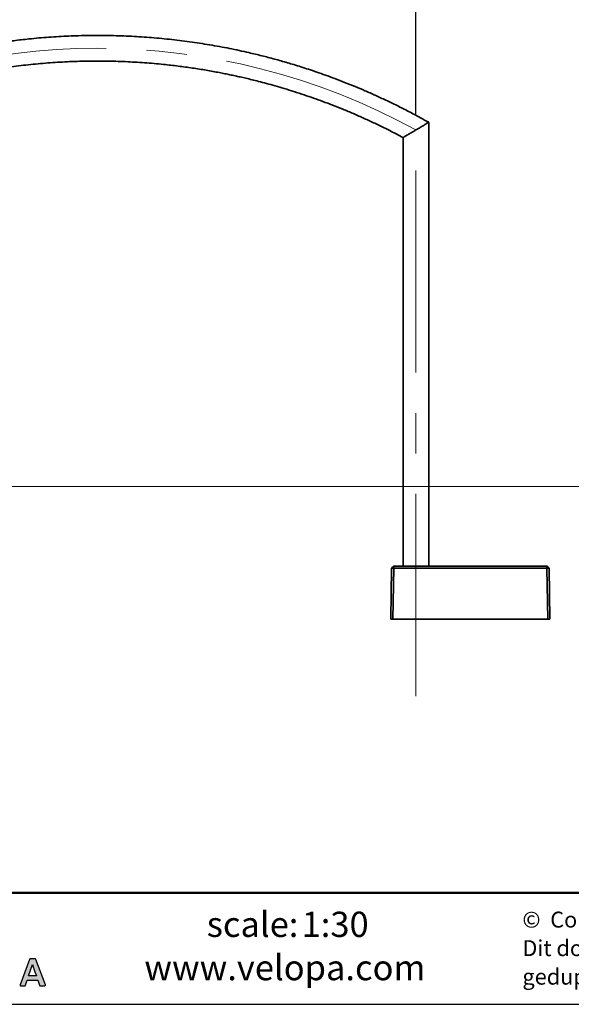
# Model space of a CAD drawing. Units: millimetres. Extents: x 1 to 203, y 1 to 99.
# Drawn here: x 104 to 138, y 1 to 63 of the extents above; entities that cross this region are included whole.
import ezdxf

# ---------------------------------------------------------------- set-up
doc = ezdxf.new("R2010")
doc.units = ezdxf.units.MM
doc.linetypes.add('CENTERX2', pattern=[20.32, 12.7, -2.54, 2.54, -2.54])
doc.layers.add('-FORMAT-', color=7, linetype='Continuous')
doc.layers.add('-TEXT_FORMAT-', color=7, linetype='Continuous')
doc.styles.add('SLDTEXTSTYLE0', font='TXT', dxfattribs={"width": 0.638186})
doc.styles.add('SLDTEXTSTYLE1', font='TXT', dxfattribs={"width": 0.605})
doc.dimstyles.new('SLDDIMSTYLE1', dxfattribs={"dimtxt": 2, "dimasz": 2.5, "dimexe": 0, "dimexo": 0.0625, "dimgap": 0.5, "dimtad": 1, "dimdec": 1, "dimlfac": 30, "dimrnd": 1e-09, "dimzin": 12, "dimdsep": 46, "dimtxsty": 'SLDTEXTSTYLE1', "dimsah": 1, "dimcen": 0.09, "dimadec": 0, "dimazin": 3, "dimtfac": 1, "dimtdec": 1, "dimtofl": 0, "dimtmove": 0, "dimatfit": 3, "dimfxl": 0, "dimfrac": 2, "dimtolj": 1, "dimtzin": 12, "dimarcsym": 0})

# ---------------------------------------------------------------- blocks, each defined once
blk = doc.blocks.new('_D_3')
at = {"layer": '-FORMAT-', "color": 7}
for p, q in [((88.609, 56.659), (88.609, 67.854)), ((128.609, 56.659), (128.609, 67.854)), ((88.609, 66.854), (128.609, 66.854))]:
    blk.add_line(p, q, dxfattribs=at)
for points in [[(88.609, 66.854), (91.109, 66.454), (91.109, 67.254)], [(128.609, 66.854), (126.109, 67.254), (126.109, 66.454)]]:
    blk.add_solid(points, dxfattribs=at)
at = {"layer": '-FORMAT-', "color": 7, "insert": (105.554, 69.432), "char_height": 2, "attachment_point": 1, "style": 'SLDTEXTSTYLE1'}
blk.add_mtext('1200', dxfattribs=at)

msp = doc.modelspace()

# ---------------------------------------------------------------- hatches: boundary and pattern name
at = {"layer": '-FORMAT-'}
h = msp.add_hatch(color=256, dxfattribs=at)
edge = h.paths.add_edge_path(flags=0)
edge.add_spline(control_points=[(105.2832, 1.8889), (105.3007, 1.8889), (105.317, 1.8974), (105.3271, 1.9115)], knot_values=[14, 14, 14, 14, 15, 15, 15, 15], weights=[1, 1, 1, 1], degree=3, periodic=0)
edge.add_spline(control_points=[(105.3271, 1.9115), (105.337, 1.926), (105.3394, 1.944), (105.3336, 1.9605)], knot_values=[15, 15, 15, 15, 16, 16, 16, 16], weights=[1, 1, 1, 1], degree=3, periodic=0)
edge.add_line((105.3336, 1.9605), (104.7411, 3.5542))
edge.add_spline(control_points=[(104.7411, 3.5542), (104.7337, 3.5757), (104.7134, 3.5898), (104.6907, 3.5898)], knot_values=[1, 1, 1, 1, 2, 2, 2, 2], weights=[1, 1, 1, 1], degree=3, periodic=0)
edge.add_line((104.6907, 3.5898), (104.3817, 3.5898))
edge.add_spline(control_points=[(104.3817, 3.5898), (104.3591, 3.5898), (104.3385, 3.5755), (104.3311, 3.554)], knot_values=[3, 3, 3, 3, 4, 4, 4, 4], weights=[1, 1, 1, 1], degree=3, periodic=0)
edge.add_line((104.3311, 3.554), (103.7508, 1.9601))
edge.add_spline(control_points=[(103.7508, 1.9601), (103.745, 1.9436), (103.7477, 1.9256), (103.7576, 1.9114)], knot_values=[5, 5, 5, 5, 6, 6, 6, 6], weights=[1, 1, 1, 1], degree=3, periodic=0)
edge.add_spline(control_points=[(103.7576, 1.9114), (103.7677, 1.8974), (103.7841, 1.8889), (103.8014, 1.8889)], knot_values=[6, 6, 6, 6, 7, 7, 7, 7], weights=[1, 1, 1, 1], degree=3, periodic=0)
edge.add_line((103.8014, 1.8889), (104.0304, 1.8889))
edge.add_spline(control_points=[(104.0304, 1.8889), (104.0534, 1.8889), (104.0738, 1.9036), (104.0812, 1.9251)], knot_values=[8, 8, 8, 8, 9, 9, 9, 9], weights=[1, 1, 1, 1], degree=3, periodic=0)
edge.add_line((104.0812, 1.9251), (104.1918, 2.2502))
edge.add_line((104.1918, 2.2502), (104.8594, 2.2502))
edge.add_line((104.8594, 2.2502), (104.97, 1.9251))
edge.add_spline(control_points=[(104.97, 1.9251), (104.9775, 1.9036), (104.9977, 1.8889), (105.0208, 1.8889)], knot_values=[12, 12, 12, 12, 13, 13, 13, 13], weights=[1, 1, 1, 1], degree=3, periodic=0)
edge.add_line((105.0208, 1.8889), (105.2832, 1.8889))
edge = h.paths.add_edge_path(flags=0)
edge.add_line((104.2782, 2.5198), (104.5211, 3.2339))
edge.add_spline(control_points=[(104.5211, 3.2339), (104.7063, 2.6996), (104.4746, 3.3517), (104.7703, 2.5198)], knot_values=[2.9455396, 2.9455396, 2.9455396, 2.9455396, 5, 5, 5, 5], weights=[1, 1, 1, 1], degree=3, periodic=0)
edge.add_line((104.7703, 2.5198), (104.2782, 2.5198))

# ---------------------------------------------------------------- linework, layer by layer
at = {"layer": '-FORMAT-', "color": 7, "linetype": 'CENTERX2', "lineweight": 18}
msp.add_line((128.6094, 20.0935), (128.6094, 55.6592), dxfattribs=at)
at = {"layer": '-FORMAT-', "color": 7, "linetype": 'Continuous', "lineweight": 18}
msp.add_line((23.3099, 33.2601), (171.8766, 33.2601), dxfattribs=at)
at = {"layer": '-FORMAT-', "lineweight": 50}
msp.add_line((199.6343, 7.7327), (3.6173, 7.7327), dxfattribs=at)
at = {"layer": '-FORMAT-', "linetype": 'Continuous'}
for p, q in [((104.3311, 3.554), (103.7508, 1.9601)), ((104.2782, 2.5198), (104.5211, 3.2339)), ((104.6907, 3.5898), (104.3817, 3.5898)), ((105.3336, 1.9605), (104.7411, 3.5542)), ((104.7703, 2.5198), (104.2782, 2.5198)), ((103.8014, 1.8889), (104.0304, 1.8889)), ((104.0812, 1.9251), (104.1918, 2.2502)), ((104.1918, 2.2502), (104.8594, 2.2502)), ((104.8594, 2.2502), (104.97, 1.9251)), ((105.0208, 1.8889), (105.2832, 1.8889))]:
    msp.add_line(p, q, dxfattribs=at)
at = {"layer": '-FORMAT-'}
msp.add_line((0.6173, 0.7327), (202.6343, 0.7327), dxfattribs=at)
at = {"layer": '-FORMAT-', "color": 7, "linetype": 'CENTERX2', "lineweight": 18}
msp.add_arc((108.6094, 19.2318), 41.5567, 61.231583, 118.768417, dxfattribs=at)
at = {"layer": '-FORMAT-', "linetype": 'Continuous'}
for points in [[(104.3817, 3.5898), (104.3591, 3.5898), (104.3385, 3.5755), (104.3311, 3.554)], [(104.5211, 3.2339), (104.7063, 2.6996), (104.4746, 3.3517), (104.7703, 2.5198)], [(104.7411, 3.5542), (104.7337, 3.5757), (104.7134, 3.5898), (104.6907, 3.5898)], [(103.7508, 1.9601), (103.745, 1.9436), (103.7477, 1.9256), (103.7576, 1.9114)], [(103.7576, 1.9114), (103.7677, 1.8974), (103.7841, 1.8889), (103.8014, 1.8889)], [(104.0304, 1.8889), (104.0534, 1.8889), (104.0738, 1.9036), (104.0812, 1.9251)], [(104.97, 1.9251), (104.9775, 1.9036), (104.9977, 1.8889), (105.0208, 1.8889)], [(105.2832, 1.8889), (105.3007, 1.8889), (105.317, 1.8974), (105.3271, 1.9115)], [(105.3271, 1.9115), (105.337, 1.926), (105.3394, 1.944), (105.3336, 1.9605)]]:
    msp.add_open_spline(points, degree=3, dxfattribs=at)
at = {"color": 7, "linetype": 'Continuous', "lineweight": 35}
for p, q in [((129.4144, 28.2601), (129.4144, 56.1343)), ((127.8044, 55.181), (127.8044, 28.2601)), ((127.0291, 24.9268), (127.085, 28.1268)), ((127.223, 28.2601), (127.085, 28.1268)), ((127.085, 28.1268), (127.2184, 28.1268)), ((127.2184, 28.1268), (127.1625, 24.9268)), ((127.223, 28.2601), (127.2184, 28.1268)), ((136.8399, 28.1268), (127.2184, 28.1268)), ((127.223, 28.2601), (136.8352, 28.2601)), ((136.8352, 28.2601), (136.8399, 28.1268)), ((136.8352, 28.2601), (136.9733, 28.1268)), ((136.8958, 24.9268), (136.8399, 28.1268)), ((136.8399, 28.1268), (136.9733, 28.1268)), ((136.9733, 28.1268), (137.0291, 24.9268)), ((127.1625, 24.9268), (127.0291, 24.9268)), ((127.1625, 24.9268), (136.8958, 24.9268)), ((137.0291, 24.9268), (136.8958, 24.9268))]:
    msp.add_line(p, q, dxfattribs=at)
for points, knots in [([(129.4133, 56.1362), (129.238, 56.2328), (128.8171, 56.4648), (128.1554, 56.8178), (127.4349, 57.1833), (126.7377, 57.5211), (126.0648, 57.8323), (125.4171, 58.1185), (124.7764, 58.3892), (124.145, 58.6439), (123.5257, 58.8822), (122.9406, 59.0972), (122.3905, 59.2905), (121.876, 59.4636), (121.3978, 59.618), (120.9556, 59.7552), (120.5394, 59.8796), (120.136, 59.9959), (119.6016, 60.1441), (118.9298, 60.3199), (117.9856, 60.5472), (116.8935, 60.7819), (115.6504, 61.0107), (114.3915, 61.2035), (113.1237, 61.3587), (111.8518, 61.4756), (110.5769, 61.5542), (109.3087, 61.594), (108.0484, 61.5959), (106.7971, 61.5608), (105.5476, 61.4888), (104.3961, 61.3883), (103.3521, 61.2696), (102.4238, 61.1428), (101.5259, 61.0002), (100.8232, 60.8733), (100.3066, 60.7723), (99.967, 60.703), (99.6306, 60.6314), (99.2853, 60.5551), (98.918, 60.4706), (98.5176, 60.3746), (98.0668, 60.2616), (97.5636, 60.1293), (97.0061, 59.9748), (96.4089, 59.8002), (95.7724, 59.6035), (95.1383, 59.3963), (94.5109, 59.1803), (93.8944, 58.9575), (93.253, 58.7141), (92.5874, 58.4489), (91.8984, 58.1605), (91.2011, 57.8538), (90.4972, 57.5288), (89.788, 57.1854), (89.0612, 56.8166), (88.3989, 56.4632), (87.9794, 56.232), (87.8057, 56.1362)], [0, 0, 0, 0, 0.0138096, 0.0331518, 0.0517288, 0.0695407, 0.0865875, 0.1028692, 0.1183857, 0.1345701, 0.1498287, 0.1641615, 0.1775685, 0.1900496, 0.2016049, 0.2122344, 0.2219891, 0.2315687, 0.2411956, 0.2602426, 0.2794719, 0.3081826, 0.3372901, 0.3666521, 0.3960188, 0.4253855, 0.4547521, 0.4841188, 0.5128982, 0.5416775, 0.5704569, 0.5992248, 0.6213993, 0.6429392, 0.6638445, 0.6841152, 0.6921892, 0.7001579, 0.7080213, 0.715919, 0.7245528, 0.7340197, 0.7443198, 0.7566121, 0.7699125, 0.784221, 0.7995375, 0.8158621, 0.830236, 0.84531, 0.8610841, 0.8775582, 0.8947323, 0.9126064, 0.9301004, 0.9482168, 0.9669554, 0.9863164, 1, 1, 1, 1]), ([(89.4141, 55.1773), (89.5475, 55.2488), (89.9089, 55.4427), (90.4967, 55.7391), (91.1663, 56.0641), (91.813, 56.3632), (92.4354, 56.6383), (93.0513, 56.8986), (93.6583, 57.1436), (94.2538, 57.3729), (94.8165, 57.5797), (95.3457, 57.7658), (95.8407, 57.9325), (96.3011, 58.0812), (96.7268, 58.2134), (97.1274, 58.3331), (97.5155, 58.445), (98.0294, 58.5877), (98.6756, 58.7569), (99.5839, 58.9757), (100.6348, 59.2017), (101.8313, 59.422), (103.0432, 59.6078), (104.2637, 59.7573), (105.4883, 59.87), (106.7158, 59.9456), (107.9368, 59.984), (109.1501, 59.9858), (110.3548, 59.952), (111.5578, 59.8826), (112.6663, 59.7857), (113.6713, 59.6713), (114.5646, 59.5493), (115.4285, 59.412), (116.1044, 59.2898), (116.6013, 59.1926), (116.9278, 59.1259), (117.2515, 59.057), (117.5839, 58.9835), (117.9376, 58.9021), (118.3231, 58.8096), (118.7572, 58.7008), (119.2415, 58.5733), (119.7779, 58.4246), (120.3525, 58.2565), (120.9647, 58.0672), (121.5745, 57.8678), (122.1778, 57.66), (122.7706, 57.4456), (123.3873, 57.2116), (124.0271, 56.9566), (124.6895, 56.6793), (125.3596, 56.3843), (126.0363, 56.072), (126.7176, 55.7415), (127.3101, 55.4427), (127.6724, 55.2483), (127.8047, 55.1773)], [0, 0, 0, 0, 0.0113593, 0.0307761, 0.0493953, 0.0672167, 0.0842406, 0.1004667, 0.1173942, 0.1333564, 0.1483535, 0.1623855, 0.1754522, 0.1875538, 0.1986902, 0.2089078, 0.2189289, 0.2290005, 0.2489306, 0.2690556, 0.2991112, 0.3295911, 0.3603445, 0.3911032, 0.4218618, 0.4526204, 0.4833791, 0.5135226, 0.5436661, 0.5738096, 0.6039405, 0.6271603, 0.649711, 0.6715925, 0.6928049, 0.7012525, 0.7095891, 0.7178146, 0.7260863, 0.7351354, 0.7450541, 0.7558424, 0.768714, 0.7826379, 0.797614, 0.8136424, 0.830723, 0.8457607, 0.8615292, 0.8780283, 0.8952583, 0.9132189, 0.9319103, 0.9502029, 0.9691451, 0.9887369, 1, 1, 1, 1]), ([(129.4122, 56.1343), (129.4127, 56.1346), (129.4141, 56.1354), (129.3971, 56.1253), (129.3635, 56.1054), (129.314, 56.0762), (129.2496, 56.0381), (129.1654, 55.9882), (129.06, 55.9258), (128.9355, 55.8522), (128.802, 55.7732), (128.6927, 55.7085), (128.628, 55.6702), (128.6098, 55.6594), (128.6094, 55.6592)], [0, 0, 0, 0, 0.042196, 0.1319436, 0.2166194, 0.303491, 0.3934784, 0.4855595, 0.6006456, 0.7190881, 0.8349904, 0.9536203, 0.9991908, 1, 1, 1, 1]), ([(127.8066, 55.181), (127.8062, 55.1807), (127.8048, 55.1799), (127.8216, 55.19), (127.855, 55.21), (127.9042, 55.2395), (127.9682, 55.2777), (128.048, 55.3255), (128.1427, 55.382), (128.2545, 55.4486), (128.38, 55.5232), (128.5007, 55.5949), (128.5781, 55.6407), (128.6091, 55.659), (128.6094, 55.6592)], [0, 0, 0, 0, 0.0418209, 0.1312977, 0.2156193, 0.3021211, 0.3918765, 0.4837103, 0.5846473, 0.6878473, 0.8030254, 0.9209264, 0.9991915, 1, 1, 1, 1])]:
    msp.add_open_spline(points, degree=3, knots=knots, dxfattribs=at)

# ---------------------------------------------------------------- texts
at = {"layer": '-TEXT_FORMAT-', "attachment_point": 1}
for s, insert, char_height, style in [('scale:', (115.4719, 6.5506), 1.5875, 'SLDTEXTSTYLE1'), ('1:30', (121.4322, 6.5506), 1.5875, 'SLDTEXTSTYLE1'), ('©  Copyright VelopA B.V.: Alle rechten voorbehouden, Art. 31 e.v. van de auteurswet.', (135.2986, 6.5529), 1, 'SLDTEXTSTYLE0'), ('Dit document blijft eigendom van VelopA B.V. en mag niet aan derden ter inzage worden gegeven,', (135.2986, 4.7609), 1, 'SLDTEXTSTYLE0'), ('www.velopa.com', (111.5503, 3.8329), 1.5875, 'SLDTEXTSTYLE0'), ('gedupliceerd of voor uitvoering worden gebruikt, zonder uitdrukkelijke toestemming van de eigenaar.', (135.2986, 2.9689), 1, 'SLDTEXTSTYLE0')]:
    msp.add_mtext(s, dxfattribs=dict(at, insert=insert, char_height=char_height, style=style))

# ---------------------------------------------------------------- dimensions: what is measured, and where the dimension line sits
at = {"layer": '-FORMAT-', "color": 7}
dim = msp.add_linear_dim(base=(128.6094, 66.8539), p1=(88.6094, 55.6592), p2=(128.6094, 55.6592), dimstyle='SLDDIMSTYLE1', dxfattribs=at)
dim.commit()
dim.dimension.update_dxf_attribs({"geometry": '_D_3', "text_midpoint": (108.6094, 66.8539), "dimtype": 160})

doc.saveas('drawing.dxf')
